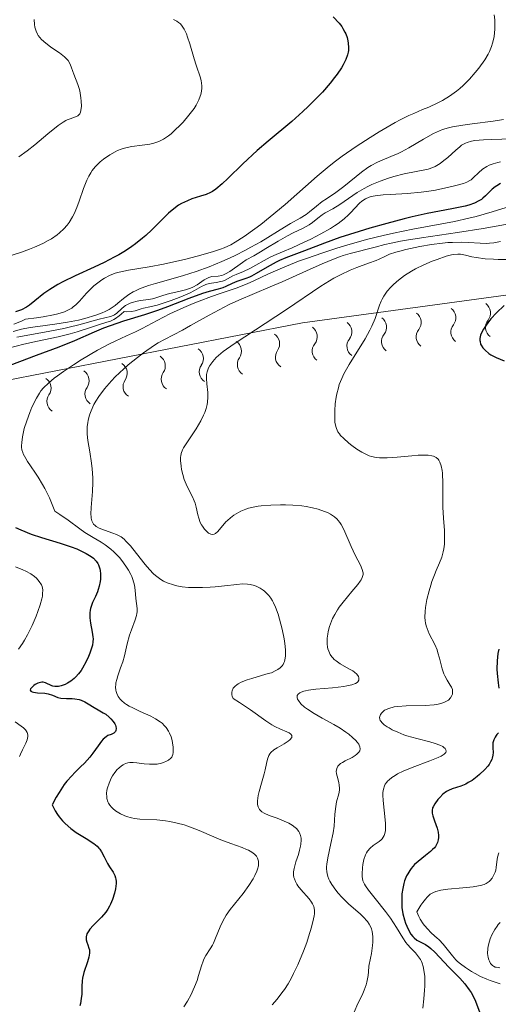
# Model space of a CAD drawing. Units: metres. Extents: x 680990 to 685523, y 4753559 to 4756648.
# Drawn here: x 682635 to 682689, y 4755127 to 4755237 of the extents above; entities that cross this region are included whole.
import ezdxf

# ---------------------------------------------------------------- set-up
doc = ezdxf.new("R2010")
doc.units = ezdxf.units.M
doc.header["$MEASUREMENT"] = 0
for name, color, linetype, lineweight in [('Carátula', 7, 'Continuous', 0), ('Elementos auxiliares', 7, 'Continuous', 0), ('Relieve y altimetría', 7, 'Continuous', 0)]:
    doc.layers.add(name, color=color, linetype=linetype, lineweight=lineweight)

msp = doc.modelspace()

# ---------------------------------------------------------------- linework, layer by layer
at = {"layer": 'Carátula', "color": 7, "linetype": 'Continuous', "lineweight": 0}
msp.add_3dface([(681069.82, 4753559.31), (685523.22, 4753678.69), (685443.64, 4756647.64), (680990.24, 4756528.26)], dxfattribs=at)
at = {"layer": 'Elementos auxiliares', "color": 250, "linetype": 'Continuous', "lineweight": 0}
msp.add_3dface([(681942.92, 4753976.49), (685343.97, 4754067.66), (685281.34, 4756381.07), (681881.45, 4756289.9)], dxfattribs=at)
at = {"layer": 'Relieve y altimetría', "color": 36, "linetype": 'Continuous', "lineweight": 0, "flags": 128}
for points, elevation in [([(682637.06, 4755237.3), (682637.09, 4755236.74), (682637.14, 4755236.44), (682637.29, 4755235.98), (682637.43, 4755235.66), (682637.53, 4755235.51), (682637.69, 4755235.28), (682637.89, 4755235.06), (682638.36, 4755234.64), (682638.89, 4755234.25), (682639.6, 4755233.77), (682639.91, 4755233.56), (682640.47, 4755233.13), (682640.73, 4755232.87), (682640.87, 4755232.71), (682641.08, 4755232.39), (682641.23, 4755232.02), (682641.41, 4755231.47), (682641.52, 4755231.17), (682641.96, 4755230.04), (682642.11, 4755229.57), (682642.18, 4755229.31), (682642.31, 4755228.54), (682642.35, 4755228.15), (682642.36, 4755227.59), (682642.31, 4755227.11), (682642.25, 4755226.91), (682642.18, 4755226.75), (682642.12, 4755226.66), (682641.98, 4755226.53), (682641.72, 4755226.39), (682641.09, 4755226.2), (682640.78, 4755226.07), (682640.61, 4755225.99), (682640.31, 4755225.82), (682639.77, 4755225.45), (682638.6, 4755224.52), (682637.13, 4755223.29), (682636.27, 4755222.6), (682635.35, 4755221.91)], 1815), ([(682688.62, 4755237.82), (682688.69, 4755237.26), (682688.71, 4755236.65), (682688.7, 4755236.23), (682688.61, 4755235.41), (682688.51, 4755234.9), (682688.45, 4755234.65), (682688.33, 4755234.29), (682688.09, 4755233.72), (682687.94, 4755233.43), (682687.56, 4755232.8), (682686.9, 4755231.85), (682686.51, 4755231.36), (682685.86, 4755230.61), (682685.15, 4755229.91), (682684.78, 4755229.58), (682684.4, 4755229.27), (682683.62, 4755228.72), (682682.83, 4755228.25), (682682.31, 4755227.97), (682681.31, 4755227.5), (682680.6, 4755227.21), (682679.61, 4755226.79), (682679.05, 4755226.54), (682678.08, 4755226.06), (682677.51, 4755225.76), (682675.72, 4755224.72), (682674.72, 4755224.1), (682673.16, 4755223.08), (682671.6, 4755221.99), (682670.85, 4755221.43), (682670.13, 4755220.87), (682668.79, 4755219.76), (682665.21, 4755216.6), (682663.53, 4755215.2), (682662.46, 4755214.36), (682661.8, 4755213.86), (682660.59, 4755213.01), (682659.58, 4755212.36), (682659.11, 4755212.09), (682658.37, 4755211.75), (682657.97, 4755211.59), (682657.06, 4755211.28), (682655.34, 4755210.8), (682654.07, 4755210.48), (682651.55, 4755209.93), (682649.96, 4755209.63), (682647.64, 4755209.24), (682646.6, 4755209.02), (682646.16, 4755208.89), (682645.53, 4755208.64), (682644.94, 4755208.33), (682644.64, 4755208.15), (682644.19, 4755207.83), (682643.75, 4755207.48), (682643.54, 4755207.28), (682642.94, 4755206.65), (682642.15, 4755205.77), (682641.73, 4755205.35), (682641.45, 4755205.12), (682641.29, 4755205), (682641.01, 4755204.83)], 1830), ([(682652.7, 4755237.3), (682653.07, 4755237.1), (682653.24, 4755236.98), (682653.46, 4755236.8), (682653.65, 4755236.57), (682653.74, 4755236.45), (682653.88, 4755236.23), (682654.13, 4755235.68), (682654.25, 4755235.34), (682654.51, 4755234.56), (682654.99, 4755232.9), (682655.21, 4755232.18), (682655.7, 4755230.78), (682655.79, 4755230.42), (682655.83, 4755230.23), (682655.86, 4755229.84), (682655.86, 4755229.63), (682655.83, 4755229.29), (682655.75, 4755228.92), (682655.69, 4755228.72), (682655.53, 4755228.3), (682655.42, 4755228.07), (682655.23, 4755227.72), (682655, 4755227.35), (682654.42, 4755226.59), (682653.76, 4755225.82), (682653.3, 4755225.34), (682653, 4755225.05), (682652.41, 4755224.52), (682652.11, 4755224.28), (682651.56, 4755223.9), (682651.05, 4755223.64), (682650.72, 4755223.52), (682650.49, 4755223.45), (682650.03, 4755223.35), (682649.17, 4755223.22), (682648.01, 4755223.07), (682647.49, 4755222.98), (682647.03, 4755222.87), (682646.82, 4755222.8), (682646.41, 4755222.64), (682646.14, 4755222.5), (682645.55, 4755222.15), (682644.85, 4755221.66), (682644.47, 4755221.36), (682644.1, 4755221.01)], 1820), ([(682689.68, 4755226.1), (682688.53, 4755225.92), (682686.15, 4755225.63), (682685.1, 4755225.49), (682683.96, 4755225.3), (682683.49, 4755225.19), (682682.82, 4755224.98), (682682.5, 4755224.85), (682681.84, 4755224.53), (682680.71, 4755223.9), (682679.07, 4755222.94), (682678.25, 4755222.5), (682677.85, 4755222.31), (682677.06, 4755221.98), (682676.06, 4755221.55), (682675.56, 4755221.33), (682674.84, 4755220.94), (682674.48, 4755220.72), (682673.77, 4755220.21), (682671.78, 4755218.6), (682670.89, 4755217.95), (682669.83, 4755217.24), (682669.36, 4755216.91), (682668.73, 4755216.41), (682667.94, 4755215.76), (682667.54, 4755215.47), (682666.89, 4755215.06), (682665.81, 4755214.46), (682665.14, 4755214.07), (682662.46, 4755212.43), (682661.34, 4755211.8), (682660.74, 4755211.48), (682659.61, 4755210.9), (682659.02, 4755210.62), (682658.1, 4755210.21), (682656.68, 4755209.62), (682655.24, 4755209.09), (682654.52, 4755208.85), (682653.8, 4755208.63), (682652.4, 4755208.23), (682650.66, 4755207.75), (682649.88, 4755207.52), (682649.18, 4755207.27), (682648.86, 4755207.14), (682648.42, 4755206.94), (682648.15, 4755206.8), (682647.68, 4755206.51), (682647.08, 4755206.08), (682646.43, 4755205.53), (682646.13, 4755205.28), (682645.91, 4755205.12)], 1835), ([(682690.61, 4755223.96), (682688.35, 4755223.86), (682687.41, 4755223.82), (682686.45, 4755223.75), (682686.08, 4755223.69), (682685.61, 4755223.55), (682685.4, 4755223.46), (682684.98, 4755223.22), (682684.77, 4755223.06), (682684.32, 4755222.69), (682683.42, 4755221.87), (682682.99, 4755221.5), (682682.59, 4755221.19), (682682.4, 4755221.06), (682682.02, 4755220.84), (682681.76, 4755220.73), (682681.21, 4755220.55), (682678.53, 4755220.02), (682677.38, 4755219.72), (682676.77, 4755219.53), (682675.83, 4755219.21), (682674.91, 4755218.83), (682674.47, 4755218.62), (682674.05, 4755218.39), (682673.26, 4755217.92), (682671.32, 4755216.58), (682670.55, 4755216.12), (682669.69, 4755215.66), (682669.33, 4755215.44), (682668.87, 4755215.08), (682668.26, 4755214.56), (682667.9, 4755214.31), (682667.23, 4755213.95), (682666.11, 4755213.42), (682665.47, 4755213.08), (682664.43, 4755212.49), (682663.05, 4755211.65), (682662.45, 4755211.28), (682661.69, 4755210.86), (682660.84, 4755210.39), (682660.42, 4755210.11), (682658.99, 4755209.1), (682658.52, 4755208.83), (682658.3, 4755208.73), (682658.09, 4755208.65), (682657.7, 4755208.58), (682656.99, 4755208.52), (682656.66, 4755208.43), (682656.49, 4755208.35), (682656.14, 4755208.14), (682655.35, 4755207.6), (682654.87, 4755207.34), (682654.6, 4755207.22), (682654.03, 4755207.03), (682653.42, 4755206.88), (682652.62, 4755206.7), (682652.25, 4755206.61), (682651.5, 4755206.4), (682650.69, 4755206.14), (682650.35, 4755206.04), (682649.88, 4755205.95), (682649.28, 4755205.88), (682648.96, 4755205.83), (682648.47, 4755205.73), (682648.22, 4755205.67), (682647.84, 4755205.54), (682647.47, 4755205.37), (682647.3, 4755205.27), (682647.14, 4755205.16), (682646.85, 4755204.91), (682646.33, 4755204.43), (682646.06, 4755204.24), (682645.93, 4755204.16), (682645.63, 4755204.05), (682644.35, 4755203.75), (682642.08, 4755203.11), (682640.99, 4755202.85), (682640.38, 4755202.72), (682638.24, 4755202.31), (682635.11, 4755201.75)], 1840), ([(682689.33, 4755221.37), (682689.04, 4755221.31), (682688.52, 4755221.16), (682688.07, 4755220.98), (682687.8, 4755220.84), (682687.32, 4755220.53), (682686.87, 4755220.13), (682686.32, 4755219.6), (682686.04, 4755219.37), (682685.9, 4755219.27), (682685.57, 4755219.1), (682685.19, 4755218.95), (682684.17, 4755218.67), (682682.73, 4755218.34), (682681.87, 4755218.17), (682680.44, 4755217.96), (682678.91, 4755217.83), (682676.97, 4755217.71), (682676.17, 4755217.66), (682675.27, 4755217.56), (682674.83, 4755217.47), (682674.6, 4755217.4), (682674.2, 4755217.23), (682673.79, 4755216.96), (682673.53, 4755216.74), (682672.99, 4755216.18), (682672.57, 4755215.7), (682672.31, 4755215.42), (682671.81, 4755214.97), (682671.15, 4755214.47), (682670.74, 4755214.2), (682670.27, 4755213.91), (682669.21, 4755213.31), (682668.07, 4755212.72), (682667.32, 4755212.36), (682665.98, 4755211.74), (682664.9, 4755211.28), (682663.94, 4755210.89), (682663.51, 4755210.69), (682661.24, 4755209.41), (682660.52, 4755209.08), (682659.69, 4755208.74), (682659.34, 4755208.59), (682658.46, 4755208.13), (682658.16, 4755208.01), (682658, 4755207.96), (682657.45, 4755207.86), (682656.67, 4755207.74), (682656.31, 4755207.65), (682656.15, 4755207.58), (682655.83, 4755207.41), (682655.05, 4755206.95), (682654.47, 4755206.66), (682653.31, 4755206.17), (682652.44, 4755205.85), (682651.87, 4755205.66), (682650.84, 4755205.34), (682650.03, 4755205.14), (682649.34, 4755205), (682649.05, 4755204.92), (682648.38, 4755204.7), (682647.96, 4755204.61), (682647.45, 4755204.59), (682647.16, 4755204.61), (682646.83, 4755204.3), (682646.61, 4755204.12), (682646.2, 4755203.84), (682646, 4755203.73), (682645.61, 4755203.55), (682645.22, 4755203.41), (682644.41, 4755203.17), (682643.4, 4755202.84), (682641.9, 4755202.34), (682641.09, 4755202.1), (682639.76, 4755201.79), (682637.46, 4755201.3), (682635.9, 4755200.95), (682633.33, 4755200.3)], 1845), ([(682644.1, 4755221.01), (682643.92, 4755220.81), (682643.57, 4755220.38), (682643.41, 4755220.14), (682643.18, 4755219.75), (682642.98, 4755219.32), (682642.61, 4755218.37), (682642.13, 4755216.98), (682641.86, 4755216.27), (682641.54, 4755215.55), (682641.36, 4755215.2), (682640.99, 4755214.59), (682640.77, 4755214.29), (682640.39, 4755213.85), (682639.92, 4755213.41), (682639.65, 4755213.19), (682639.01, 4755212.76), (682638.65, 4755212.55), (682638.04, 4755212.23), (682637.09, 4755211.8), (682636.55, 4755211.59), (682635.66, 4755211.26), (682634.12, 4755210.78)], 1820), ([(682692.02, 4755216.88), (682688.39, 4755215.76), (682686.62, 4755215.26), (682685.77, 4755215.05), (682684.16, 4755214.7), (682679.51, 4755213.84), (682677.33, 4755213.39), (682676.2, 4755213.13), (682674.47, 4755212.7), (682672.73, 4755212.22), (682671.86, 4755211.97), (682671, 4755211.71), (682669.3, 4755211.16), (682667.69, 4755210.6), (682666.69, 4755210.23), (682664.91, 4755209.52), (682663.35, 4755208.83), (682661.7, 4755208.04), (682660.93, 4755207.7), (682659.71, 4755207.24), (682657.91, 4755206.63), (682656.94, 4755206.29), (682655.57, 4755205.78), (682654.88, 4755205.5), (682653.83, 4755205.06), (682652.29, 4755204.35), (682650.86, 4755203.62), (682649.16, 4755202.72), (682648.42, 4755202.34), (682647.43, 4755201.88), (682646.16, 4755201.3), (682645.44, 4755200.94), (682644.17, 4755200.27), (682642.35, 4755199.21), (682641.49, 4755198.66), (682640.34, 4755197.9), (682639.69, 4755197.43), (682639.3, 4755197.14), (682638.66, 4755196.6), (682638.11, 4755196.07), (682637.83, 4755195.73), (682637.65, 4755195.48), (682637.33, 4755194.93), (682636.82, 4755193.89), (682636.57, 4755193.3), (682636.23, 4755192.39)], 1855), ([(682691.11, 4755214.57), (682688.86, 4755214.15), (682687.38, 4755213.9), (682684.52, 4755213.46), (682680.47, 4755212.87), (682678.79, 4755212.61), (682678.12, 4755212.49), (682677.09, 4755212.28), (682676.37, 4755212.11), (682675.3, 4755211.8), (682672.47, 4755211.11), (682671.69, 4755210.89), (682671.29, 4755210.75), (682670.62, 4755210.49), (682669.33, 4755209.95), (682667.58, 4755209.16), (682664.86, 4755207.95), (682663.52, 4755207.36), (682660.02, 4755205.88), (682658.92, 4755205.38), (682658.37, 4755205.11), (682656.69, 4755204.22), (682654.59, 4755203.04), (682653.7, 4755202.54), (682651.66, 4755201.49), (682650.96, 4755201.09), (682650.56, 4755200.84), (682649.34, 4755199.98), (682648.66, 4755199.47), (682647.62, 4755198.63), (682646.62, 4755197.75), (682646.15, 4755197.3), (682645.72, 4755196.85), (682644.95, 4755195.97), (682644.32, 4755195.11), (682643.97, 4755194.56), (682643.77, 4755194.2), (682643.44, 4755193.51), (682643.3, 4755193.13), (682643.23, 4755192.89), (682643.11, 4755192.41), (682643.07, 4755192.17), (682643.02, 4755191.7), (682643.01, 4755191.21), (682643.02, 4755190.88), (682643.09, 4755190.18), (682643.3, 4755188.9), (682643.5, 4755187.65), (682643.58, 4755186.99), (682643.65, 4755185.99), (682643.65, 4755185.48), (682643.61, 4755184.48), (682643.45, 4755182.66), (682643.43, 4755181.94), (682643.45, 4755181.64), (682643.47, 4755181.47), (682643.55, 4755181.17), (682643.6, 4755181.04), (682643.73, 4755180.82), (682643.9, 4755180.64), (682644.03, 4755180.54), (682644.34, 4755180.37), (682644.97, 4755180.12), (682645.88, 4755179.81), (682646.3, 4755179.65), (682646.66, 4755179.47), (682646.83, 4755179.37), (682647.15, 4755179.12), (682647.36, 4755178.91), (682647.85, 4755178.37), (682648.52, 4755177.53)], 1860), ([(682689.35, 4755212.44), (682688.58, 4755212.3), (682688.09, 4755212.25), (682687.76, 4755212.24), (682687.05, 4755212.26), (682685.75, 4755212.35), (682684.93, 4755212.38), (682683.97, 4755212.35), (682683.43, 4755212.32), (682682.85, 4755212.26), (682681.59, 4755212.1), (682680.31, 4755211.88), (682678.72, 4755211.55), (682678.05, 4755211.38), (682677.61, 4755211.26), (682676.91, 4755211.02), (682676.36, 4755210.78), (682675.73, 4755210.49), (682675.4, 4755210.34), (682674.55, 4755210.02), (682673.22, 4755209.53), (682672.5, 4755209.24), (682671.4, 4755208.73), (682670.66, 4755208.34), (682670.17, 4755208.06), (682669.2, 4755207.46), (682665.35, 4755204.82), (682659.48, 4755200.99), (682658.27, 4755200.13), (682657.74, 4755199.7), (682657.48, 4755199.46), (682657.08, 4755199.01), (682656.75, 4755198.55), (682656.61, 4755198.29), (682656.46, 4755197.87), (682656.39, 4755197.55), (682656.38, 4755197.38), (682656.37, 4755197.11), (682656.42, 4755196.5), (682656.52, 4755195.56), (682656.54, 4755195.03), (682656.5, 4755194.48), (682656.46, 4755194.2), (682656.35, 4755193.76), (682656.19, 4755193.3), (682656.06, 4755192.99), (682655.75, 4755192.37), (682655.21, 4755191.47), (682654.17, 4755189.92), (682653.82, 4755189.36), (682653.7, 4755189.12), (682653.54, 4755188.72), (682653.49, 4755188.47), (682653.47, 4755188.3), (682653.47, 4755187.94), (682653.53, 4755187.29), (682653.59, 4755186.93), (682653.72, 4755186.38), (682653.88, 4755185.82), (682653.98, 4755185.55), (682654.09, 4755185.28), (682654.33, 4755184.79), (682654.82, 4755183.85), (682655.02, 4755183.4), (682655.11, 4755183.17), (682655.24, 4755182.72), (682655.43, 4755181.86), (682655.52, 4755181.48), (682655.68, 4755181.01), (682655.82, 4755180.74), (682655.92, 4755180.57), (682656.16, 4755180.24), (682656.45, 4755179.94), (682656.61, 4755179.81), (682656.86, 4755179.67), (682657.04, 4755179.64), (682657.26, 4755179.68), (682657.4, 4755179.75), (682657.67, 4755179.98), (682658.55, 4755181.05), (682658.72, 4755181.22), (682659.07, 4755181.53), (682659.44, 4755181.8), (682659.69, 4755181.96), (682660.23, 4755182.25), (682660.79, 4755182.49), (682661.1, 4755182.59), (682661.61, 4755182.72), (682662.19, 4755182.82), (682662.51, 4755182.87), (682663.61, 4755182.95), (682664.69, 4755182.97), (682665.24, 4755182.97)], 1865), ([(682690, 4755210.42), (682689.08, 4755210.44), (682688.54, 4755210.46), (682687.63, 4755210.52), (682686.62, 4755210.65), (682686.13, 4755210.75), (682685.41, 4755210.92), (682684.84, 4755211.02), (682684.57, 4755211.03), (682684.12, 4755210.99), (682683.86, 4755210.94), (682683.26, 4755210.79), (682682.25, 4755210.45), (682681.67, 4755210.23), (682680.75, 4755209.84), (682679.82, 4755209.38), (682679.36, 4755209.12), (682678.59, 4755208.64), (682678.22, 4755208.38), (682677.71, 4755207.97), (682677.25, 4755207.55), (682677.03, 4755207.33), (682676.64, 4755206.89), (682676.47, 4755206.67), (682676.25, 4755206.34), (682676.06, 4755206), (682675.95, 4755205.77), (682675.77, 4755205.31), (682675.27, 4755203.82), (682674.92, 4755202.97), (682674.69, 4755202.52), (682674.16, 4755201.56), (682672.38, 4755198.69), (682671.78, 4755197.62), (682671.55, 4755197.13), (682671.27, 4755196.43), (682671.16, 4755196.08), (682670.98, 4755195.38), (682670.91, 4755195.01), (682670.8, 4755194.26), (682670.75, 4755193.52), (682670.75, 4755192.62), (682670.78, 4755192.22), (682670.87, 4755191.73), (682670.94, 4755191.52), (682671.12, 4755191.14), (682671.29, 4755190.9), (682671.42, 4755190.74), (682671.73, 4755190.42), (682672.34, 4755189.88), (682672.69, 4755189.6), (682673.25, 4755189.2), (682673.81, 4755188.85), (682674.09, 4755188.7), (682674.61, 4755188.47)], 1870), ([(682645.91, 4755205.12), (682645.47, 4755204.85), (682645.01, 4755204.61), (682644.68, 4755204.48), (682643.99, 4755204.22), (682642.76, 4755203.84), (682642.04, 4755203.66), (682640.8, 4755203.41), (682639.39, 4755203.2), (682637.48, 4755202.95), (682636.64, 4755202.82), (682635.65, 4755202.62), (682634.71, 4755202.38)], 1835), ([(682641.01, 4755204.83), (682640.46, 4755204.59), (682639.71, 4755204.36), (682639.24, 4755204.24), (682638.06, 4755204.02), (682637.34, 4755203.91), (682636.08, 4755203.74), (682635.66, 4755203.54), (682634.8, 4755203.21)], 1830), ([(682636.23, 4755192.39), (682635.96, 4755191.5), (682635.83, 4755190.95), (682635.76, 4755190.6), (682635.67, 4755189.96), (682635.65, 4755189.59), (682635.66, 4755189.41), (682635.7, 4755189.13), (682635.79, 4755188.84), (682635.85, 4755188.68), (682636.13, 4755188.14), (682636.34, 4755187.82), (682636.67, 4755187.33), (682637.22, 4755186.53), (682637.52, 4755186.06), (682638.01, 4755185.25), (682638.26, 4755184.79), (682638.77, 4755183.77), (682639.02, 4755183.19), (682639.4, 4755182.25), (682639.96, 4755181.89), (682640.88, 4755181.27), (682642.19, 4755180.28), (682642.76, 4755179.88), (682643.69, 4755179.32), (682644.57, 4755178.8), (682645.02, 4755178.51), (682645.68, 4755178), (682646.01, 4755177.71), (682646.63, 4755177.06), (682646.89, 4755176.75), (682647.36, 4755176.12), (682647.66, 4755175.64), (682647.91, 4755175.17), (682648.01, 4755174.94), (682648.14, 4755174.61), (682648.31, 4755173.99), (682648.39, 4755173.42), (682648.46, 4755172.47), (682648.61, 4755171.37), (682648.61, 4755171), (682648.58, 4755170.8), (682648.53, 4755170.58), (682648.38, 4755170.1), (682647.97, 4755168.99), (682647.77, 4755168.38), (682647.51, 4755167.4), (682647.18, 4755166.05), (682646.99, 4755165.38), (682646.76, 4755164.71), (682646.45, 4755163.84), (682646.33, 4755163.43), (682646.24, 4755163.03), (682646.21, 4755162.84), (682646.19, 4755162.55), (682646.22, 4755162.23), (682646.25, 4755162.08), (682646.32, 4755161.85), (682646.48, 4755161.52), (682646.72, 4755161.21), (682646.86, 4755161.06), (682647.2, 4755160.77), (682647.4, 4755160.63), (682647.73, 4755160.43), (682648.11, 4755160.23), (682648.95, 4755159.85), (682650.13, 4755159.31), (682650.68, 4755159.01), (682651.18, 4755158.68), (682651.4, 4755158.51), (682651.69, 4755158.23), (682651.86, 4755158.03), (682652.13, 4755157.62), (682652.24, 4755157.41), (682652.41, 4755156.99), (682652.53, 4755156.57), (682652.58, 4755156.31), (682652.64, 4755155.83), (682652.66, 4755155.42), (682652.65, 4755155.25), (682652.61, 4755155.02), (682652.54, 4755154.82), (682652.49, 4755154.73), (682652.4, 4755154.61), (682652.14, 4755154.39), (682651.83, 4755154.22), (682651.65, 4755154.15), (682651.35, 4755154.05), (682650.84, 4755153.95), (682650.29, 4755153.92), (682649.99, 4755153.92), (682649.39, 4755153.99), (682648.57, 4755154.1), (682648.17, 4755154.13), (682647.78, 4755154.11), (682647.58, 4755154.08), (682647.3, 4755154), (682647.04, 4755153.87), (682646.87, 4755153.76), (682646.54, 4755153.5), (682646.39, 4755153.34)], 1855), ([(682674.61, 4755188.47), (682674.87, 4755188.38), (682675.4, 4755188.27), (682675.78, 4755188.23), (682676.62, 4755188.23), (682677.77, 4755188.31), (682679.38, 4755188.46), (682680.1, 4755188.52), (682680.89, 4755188.54), (682681.22, 4755188.53), (682681.63, 4755188.46), (682681.81, 4755188.41), (682682.11, 4755188.26), (682682.33, 4755188.07), (682682.42, 4755187.96), (682682.54, 4755187.75), (682682.69, 4755187.35), (682682.79, 4755186.82), (682682.82, 4755186.51), (682682.86, 4755185.36), (682682.86, 4755183.58), (682682.88, 4755182.7), (682682.94, 4755181.49), (682683.04, 4755180.08), (682683.06, 4755179.45), (682683.04, 4755178.58), (682682.97, 4755178.05), (682682.91, 4755177.72), (682682.75, 4755177.1), (682682.51, 4755176.47), (682682.12, 4755175.61), (682681.92, 4755175.13), (682681.64, 4755174.39), (682681.51, 4755173.99), (682681.32, 4755173.35), (682681.08, 4755172.36), (682680.92, 4755171.48), (682680.88, 4755171.04), (682680.87, 4755170.39), (682680.9, 4755169.97), (682680.93, 4755169.75), (682681, 4755169.44), (682681.1, 4755169.13), (682681.35, 4755168.53), (682681.96, 4755167.33), (682682.22, 4755166.72), (682682.32, 4755166.41), (682682.49, 4755165.79), (682682.78, 4755164.6), (682682.97, 4755164.06), (682683.09, 4755163.81), (682683.36, 4755163.36), (682683.71, 4755162.8), (682683.85, 4755162.54), (682683.94, 4755162.28), (682683.96, 4755162.14), (682683.97, 4755161.91), (682683.95, 4755161.79), (682683.89, 4755161.61), (682683.73, 4755161.36), (682683.5, 4755161.12), (682683.34, 4755161.02), (682682.97, 4755160.83), (682682.74, 4755160.75), (682682.36, 4755160.65), (682681.91, 4755160.58), (682680.9, 4755160.5), (682678.75, 4755160.45), (682677.81, 4755160.4), (682677.42, 4755160.34), (682677.18, 4755160.29), (682676.79, 4755160.18), (682676.62, 4755160.11), (682676.35, 4755159.97), (682676.14, 4755159.81), (682676.03, 4755159.7), (682675.88, 4755159.48), (682675.8, 4755159.26), (682675.78, 4755159.15), (682675.8, 4755158.99), (682675.86, 4755158.83), (682676.13, 4755158.49), (682676.28, 4755158.36), (682676.64, 4755158.11), (682676.85, 4755157.99), (682677.2, 4755157.79), (682677.81, 4755157.51), (682678.49, 4755157.24), (682678.85, 4755157.12), (682679.97, 4755156.8), (682681.41, 4755156.44), (682682.02, 4755156.26), (682682.52, 4755156.08), (682682.86, 4755155.91), (682682.99, 4755155.82), (682683.13, 4755155.69), (682683.22, 4755155.55), (682683.24, 4755155.38), (682683.19, 4755155.25), (682683.02, 4755155.07), (682682.67, 4755154.84)], 1870), ([(682665.24, 4755182.97), (682666.06, 4755182.93), (682667.08, 4755182.84), (682667.57, 4755182.77), (682668.26, 4755182.64), (682668.9, 4755182.48), (682669.2, 4755182.39), (682669.71, 4755182.2), (682669.95, 4755182.1), (682670.28, 4755181.92), (682670.74, 4755181.61), (682671.02, 4755181.36), (682671.14, 4755181.22), (682671.32, 4755181), (682671.48, 4755180.75), (682671.77, 4755180.2), (682672.58, 4755178.31), (682673.06, 4755177.35), (682673.64, 4755176.21), (682673.84, 4755175.73), (682673.91, 4755175.46), (682673.93, 4755175.34), (682673.93, 4755175.16), (682673.91, 4755175.05), (682673.84, 4755174.82), (682673.73, 4755174.59), (682673.62, 4755174.42), (682673.34, 4755174.05), (682672.69, 4755173.27), (682671.7, 4755172.08), (682671.26, 4755171.5), (682671.07, 4755171.22), (682670.75, 4755170.71), (682670.51, 4755170.24), (682670.38, 4755169.94), (682670.18, 4755169.35), (682670.03, 4755168.78), (682669.98, 4755168.49), (682669.92, 4755168.06), (682669.91, 4755167.63), (682669.91, 4755167.42), (682669.96, 4755167.05), (682669.99, 4755166.86), (682670.08, 4755166.59), (682670.26, 4755166.2), (682670.43, 4755165.95), (682670.54, 4755165.83), (682670.71, 4755165.65), (682670.91, 4755165.49), (682671.37, 4755165.17), (682672.35, 4755164.62), (682672.78, 4755164.37), (682672.96, 4755164.24), (682673.24, 4755164), (682673.41, 4755163.77), (682673.47, 4755163.62), (682673.46, 4755163.34), (682673.35, 4755163.17), (682673.26, 4755163.09), (682673.07, 4755162.97), (682672.68, 4755162.82), (682672.12, 4755162.69), (682671.78, 4755162.63), (682670.49, 4755162.5), (682668.62, 4755162.33), (682667.82, 4755162.22), (682667.49, 4755162.15), (682667.29, 4755162.1), (682666.98, 4755161.98), (682666.85, 4755161.92), (682666.66, 4755161.77), (682666.56, 4755161.61), (682666.54, 4755161.4), (682666.59, 4755161.22), (682666.68, 4755161.06), (682666.97, 4755160.71), (682667.38, 4755160.33), (682667.7, 4755160.08), (682668.44, 4755159.6), (682669.34, 4755159.09), (682670.65, 4755158.37), (682671.36, 4755157.95), (682672, 4755157.52), (682672.32, 4755157.29), (682672.76, 4755156.93), (682673.13, 4755156.57), (682673.28, 4755156.39), (682673.45, 4755156.16), (682673.51, 4755156.05), (682673.58, 4755155.88), (682673.61, 4755155.64), (682673.55, 4755155.43), (682673.47, 4755155.29), (682673.4, 4755155.2), (682673.22, 4755155.04), (682673.06, 4755154.92), (682672.71, 4755154.7), (682671.94, 4755154.31), (682671.61, 4755154.13), (682671.41, 4755154), (682671.3, 4755153.91)], 1865), ([(682648.52, 4755177.53), (682649.52, 4755176.28), (682650.01, 4755175.72), (682650.46, 4755175.25), (682650.67, 4755175.05), (682651.1, 4755174.72), (682651.38, 4755174.53), (682651.58, 4755174.43), (682651.98, 4755174.24), (682652.67, 4755174), (682653.05, 4755173.91), (682653.67, 4755173.8), (682654.36, 4755173.73), (682654.73, 4755173.72), (682655.93, 4755173.71), (682656.78, 4755173.75), (682657.34, 4755173.79), (682658.4, 4755173.9), (682659.79, 4755174.07), (682660.4, 4755174.11), (682660.99, 4755174.1), (682661.28, 4755174.06), (682661.78, 4755173.93), (682662.03, 4755173.83), (682662.39, 4755173.65), (682662.74, 4755173.42), (682662.9, 4755173.29), (682663.22, 4755172.98), (682663.37, 4755172.81), (682663.58, 4755172.53), (682663.77, 4755172.21), (682663.89, 4755171.99), (682664.12, 4755171.51), (682664.4, 4755170.73), (682664.57, 4755170.18), (682664.85, 4755169.06), (682665.07, 4755167.97), (682665.15, 4755167.45), (682665.23, 4755166.72), (682665.23, 4755166.07), (682665.2, 4755165.79), (682665.12, 4755165.45), (682665.06, 4755165.3), (682664.96, 4755165.09), (682664.87, 4755164.96), (682664.65, 4755164.73), (682664.38, 4755164.53), (682664.17, 4755164.41), (682663.65, 4755164.18), (682663.31, 4755164.07), (682662.55, 4755163.85), (682661.47, 4755163.54), (682660.95, 4755163.38), (682660.26, 4755163.11), (682659.93, 4755162.93), (682659.78, 4755162.83), (682659.6, 4755162.68), (682659.38, 4755162.43), (682659.25, 4755162.16), (682659.22, 4755162.01), (682659.21, 4755161.81), (682659.22, 4755161.71), (682659.26, 4755161.55), (682659.36, 4755161.3), (682660.09, 4755160.84), (682661.3, 4755160.02), (682663.02, 4755158.78), (682663.71, 4755158.34), (682664.04, 4755158.16), (682664.67, 4755157.86), (682665.38, 4755157.56), (682665.65, 4755157.43), (682665.84, 4755157.3), (682665.96, 4755157.13), (682665.93, 4755156.91), (682665.74, 4755156.68), (682665.55, 4755156.52), (682665.08, 4755156.22), (682664.29, 4755155.78), (682663.92, 4755155.54), (682663.61, 4755155.26), (682663.48, 4755155.1), (682663.37, 4755154.92), (682663.21, 4755154.51), (682663.09, 4755154.03), (682662.94, 4755153.29), (682662.85, 4755152.86), (682662.56, 4755151.82), (682662.3, 4755150.87), (682662.19, 4755150.43), (682662.1, 4755149.84), (682662.1, 4755149.59), (682662.11, 4755149.44), (682662.17, 4755149.18), (682662.21, 4755149.07), (682662.33, 4755148.87), (682662.48, 4755148.71), (682662.59, 4755148.61), (682662.86, 4755148.45), (682663.41, 4755148.21), (682664.31, 4755147.88)], 1860), ([(682634.98, 4755176.04), (682635.81, 4755175.71), (682636.15, 4755175.55), (682636.71, 4755175.24), (682637.12, 4755174.95), (682637.33, 4755174.76), (682637.64, 4755174.39), (682637.88, 4755174.02), (682637.96, 4755173.82), (682638.03, 4755173.47), (682638.02, 4755173.02), (682637.99, 4755172.75), (682637.93, 4755172.45), (682637.74, 4755171.77), (682637.49, 4755171.02), (682637.29, 4755170.5), (682636.85, 4755169.48), (682636.34, 4755168.43), (682635.99, 4755167.82), (682635.76, 4755167.45), (682635.32, 4755166.8)], 1845), ([(682634.93, 4755158.67), (682635.62, 4755158.21), (682635.88, 4755157.99), (682636.09, 4755157.78), (682636.17, 4755157.68), (682636.28, 4755157.47), (682636.32, 4755157.36), (682636.35, 4755157.2), (682636.35, 4755157.02), (682636.28, 4755156.66), (682636.13, 4755156.29), (682635.75, 4755155.55), (682635.53, 4755155.07), (682635.44, 4755154.8)], 1845), ([(682682.67, 4755154.84), (682682.33, 4755154.68), (682681.4, 4755154.3), (682679.44, 4755153.57), (682678.41, 4755153.14), (682677.79, 4755152.84), (682677.51, 4755152.68), (682677.14, 4755152.45), (682676.84, 4755152.2), (682676.67, 4755152.04), (682676.58, 4755151.92), (682676.42, 4755151.69), (682676.33, 4755151.51), (682676.21, 4755151.14), (682676.16, 4755150.75), (682676.15, 4755150.47), (682676.18, 4755149.88), (682676.3, 4755148.79), (682676.45, 4755147.35), (682676.46, 4755146.74), (682676.44, 4755146.49), (682676.35, 4755146.07), (682676.31, 4755145.96), (682676.2, 4755145.75), (682676.07, 4755145.58), (682675.96, 4755145.47), (682675.72, 4755145.28), (682675.07, 4755144.82), (682674.74, 4755144.55), (682674.44, 4755144.2), (682674.31, 4755144), (682674.2, 4755143.77), (682674.02, 4755143.26), (682673.9, 4755142.72), (682673.85, 4755142.35), (682673.82, 4755141.68), (682673.83, 4755141.31), (682673.86, 4755141.14), (682673.92, 4755140.89), (682674.09, 4755140.51), (682674.21, 4755140.3), (682674.55, 4755139.82), (682675.29, 4755138.89), (682676.45, 4755137.43), (682677, 4755136.7), (682677.66, 4755135.67), (682678.37, 4755134.48), (682678.72, 4755133.98), (682678.91, 4755133.75), (682679.3, 4755133.33), (682679.81, 4755132.8), (682680.04, 4755132.52), (682680.35, 4755132.08), (682680.47, 4755131.83), (682680.55, 4755131.66), (682680.67, 4755131.29), (682680.79, 4755130.65), (682680.84, 4755130.18), (682680.86, 4755129.84), (682680.85, 4755129.09), (682680.83, 4755128.63), (682680.75, 4755127.65), (682680.64, 4755126.64)], 1870), ([(682671.3, 4755153.91), (682671.12, 4755153.73), (682671.06, 4755153.64), (682670.98, 4755153.46), (682670.94, 4755153.27), (682670.93, 4755153.14), (682670.97, 4755152.86), (682671.1, 4755152.35), (682671.23, 4755151.86), (682671.27, 4755151.61), (682671.3, 4755151.22), (682671.28, 4755151.02), (682671.2, 4755150.61), (682670.96, 4755149.72), (682670.86, 4755149.21), (682670.77, 4755148.34), (682670.68, 4755146.99), (682670.58, 4755146.24), (682670.33, 4755145.04), (682669.97, 4755143.46), (682669.86, 4755142.76), (682669.84, 4755142.45), (682669.84, 4755142.25), (682669.88, 4755141.88), (682669.91, 4755141.7), (682669.99, 4755141.37), (682670.11, 4755141.06), (682670.21, 4755140.85), (682670.44, 4755140.45), (682670.88, 4755139.83), (682671.13, 4755139.51), (682671.56, 4755139.04), (682672.3, 4755138.32), (682672.85, 4755137.83), (682673.59, 4755137.18), (682673.94, 4755136.84), (682674.41, 4755136.31), (682674.61, 4755136.03), (682674.8, 4755135.68), (682674.87, 4755135.5), (682674.96, 4755135.19), (682675.04, 4755134.66), (682675.03, 4755134.02), (682675, 4755133.64), (682674.87, 4755132.74), (682674.77, 4755132.22), (682674.57, 4755131.33), (682674.54, 4755130.68), (682674.5, 4755130.28), (682674.36, 4755129.55), (682674.26, 4755129.23), (682674.05, 4755128.63), (682673.82, 4755128.09), (682673.34, 4755127.15), (682672.92, 4755126.17)], 1865), ([(682646.39, 4755153.34), (682646.11, 4755153), (682645.86, 4755152.62), (682645.71, 4755152.36), (682645.46, 4755151.82), (682645.29, 4755151.28), (682645.23, 4755151.02), (682645.19, 4755150.64), (682645.2, 4755150.27), (682645.23, 4755150.09), (682645.33, 4755149.74), (682645.41, 4755149.58), (682645.55, 4755149.34), (682645.73, 4755149.12), (682645.87, 4755148.98), (682646.19, 4755148.71), (682646.36, 4755148.59), (682646.74, 4755148.38), (682647.15, 4755148.19), (682647.43, 4755148.08), (682647.99, 4755147.92), (682648.3, 4755147.86), (682648.91, 4755147.78), (682650.83, 4755147.7), (682651.79, 4755147.6), (682652.29, 4755147.51), (682653.08, 4755147.35), (682653.89, 4755147.13), (682654.3, 4755146.99), (682655.55, 4755146.52), (682657.19, 4755145.81), (682657.99, 4755145.48), (682659.1, 4755145.06), (682660.37, 4755144.61), (682660.88, 4755144.4), (682661.1, 4755144.3), (682661.47, 4755144.09), (682661.75, 4755143.88), (682661.89, 4755143.74), (682661.98, 4755143.64), (682662.1, 4755143.43), (682662.19, 4755143.2), (682662.22, 4755143.08), (682662.23, 4755142.89), (682662.2, 4755142.56), (682662.1, 4755142.18), (682662.02, 4755141.96), (682661.79, 4755141.48), (682661.6, 4755141.12), (682661.13, 4755140.36), (682660.48, 4755139.46), (682659.04, 4755137.65), (682658.6, 4755137.03), (682658.4, 4755136.7), (682658.22, 4755136.37), (682657.91, 4755135.71), (682657.4, 4755134.45), (682657.16, 4755133.91), (682657.04, 4755133.67), (682656.79, 4755133.26), (682656.32, 4755132.51), (682656.1, 4755132.1), (682656.01, 4755131.87), (682655.83, 4755131.38), (682655.5, 4755130.28), (682655.32, 4755129.72), (682655.05, 4755129.01), (682654.9, 4755128.66), (682654.66, 4755128.15), (682654.25, 4755127.41), (682653.84, 4755126.77)], 1855), ([(682664.31, 4755147.88), (682664.84, 4755147.68), (682665.34, 4755147.46), (682665.6, 4755147.33), (682665.97, 4755147.11), (682666.31, 4755146.86), (682666.46, 4755146.72), (682666.72, 4755146.41), (682666.82, 4755146.24), (682666.93, 4755145.96), (682666.99, 4755145.66), (682667, 4755145.44), (682666.97, 4755144.99), (682666.93, 4755144.76), (682666.82, 4755144.3), (682666.69, 4755143.84), (682666.41, 4755143), (682666.21, 4755142.26), (682666.15, 4755141.88), (682666.14, 4755141.65), (682666.15, 4755141.51), (682666.19, 4755141.24), (682666.23, 4755141.09), (682666.34, 4755140.81), (682666.5, 4755140.52), (682666.63, 4755140.32), (682666.96, 4755139.9), (682667.88, 4755138.85), (682668.15, 4755138.49), (682668.26, 4755138.31), (682668.41, 4755138), (682668.46, 4755137.83), (682668.5, 4755137.54), (682668.48, 4755137.18), (682668.46, 4755136.97), (682668.39, 4755136.61), (682668.15, 4755135.68), (682667.82, 4755134.6), (682667.61, 4755133.99), (682667.25, 4755133.01), (682666.62, 4755131.48), (682666.15, 4755130.49), (682665.9, 4755130.01), (682665.52, 4755129.34), (682665.12, 4755128.72), (682664.84, 4755128.34), (682664.29, 4755127.64), (682663.73, 4755127)], 1860), ([(682689.14, 4755144.02), (682689, 4755143.52), (682688.92, 4755143.01), (682688.86, 4755142.37), (682688.8, 4755142.06), (682688.74, 4755141.85), (682688.56, 4755141.46), (682688.39, 4755141.18), (682688.18, 4755140.93), (682688.07, 4755140.82), (682687.85, 4755140.65), (682687.72, 4755140.58), (682687.51, 4755140.48), (682687.11, 4755140.36), (682686.87, 4755140.31), (682686.28, 4755140.22), (682685.13, 4755140.11), (682683.42, 4755139.94), (682682.65, 4755139.82), (682682.08, 4755139.68), (682681.82, 4755139.58), (682681.46, 4755139.37), (682681.1, 4755139.05), (682680.91, 4755138.84), (682680.62, 4755138.46), (682680.42, 4755138.16), (682679.96, 4755137.41), (682680.18, 4755136.9), (682680.33, 4755136.6), (682680.66, 4755136.08), (682680.83, 4755135.86), (682681.18, 4755135.46), (682681.53, 4755135.11), (682681.99, 4755134.69), (682682.21, 4755134.49), (682682.45, 4755134.26), (682682.89, 4755133.79), (682683.95, 4755132.48), (682684.33, 4755132.05), (682684.53, 4755131.86), (682684.84, 4755131.59), (682685.42, 4755131.17), (682686.09, 4755130.74), (682686.48, 4755130.51), (682687.11, 4755130.18), (682687.8, 4755129.87), (682688.16, 4755129.72), (682689.29, 4755129.35)], 1880), ([(682689.31, 4755136.22), (682689.09, 4755135.99), (682688.95, 4755135.81), (682688.69, 4755135.44), (682688.36, 4755134.82), (682688.19, 4755134.4), (682688.09, 4755134.12), (682687.95, 4755133.57), (682687.91, 4755133.29), (682687.89, 4755132.76), (682687.95, 4755132.3), (682688.02, 4755132.04), (682688.09, 4755131.89), (682688.23, 4755131.62), (682688.43, 4755131.4), (682688.54, 4755131.32), (682688.72, 4755131.23), (682688.83, 4755131.2), (682689.06, 4755131.16), (682689.24, 4755131.15)], 1885)]:
    msp.add_lwpolyline(points, dxfattribs=dict(at, elevation=elevation))
at = {"layer": 'Relieve y altimetría', "color": 36, "linetype": 'Continuous', "lineweight": 30, "flags": 128}
for points, elevation in [([(682670.58, 4755237.6), (682671.24, 4755236.89), (682671.54, 4755236.51), (682671.68, 4755236.29), (682671.9, 4755235.89), (682672, 4755235.68), (682672.14, 4755235.28), (682672.24, 4755234.9), (682672.27, 4755234.66), (682672.3, 4755234.16), (682672.28, 4755233.82)], 1825), ([(682672.28, 4755233.82), (682672.25, 4755233.63), (682672.19, 4755233.34), (682672.01, 4755232.84), (682671.7, 4755232.24), (682671.5, 4755231.89), (682671.02, 4755231.19), (682670.73, 4755230.8), (682670.24, 4755230.18), (682669.37, 4755229.18), (682668.35, 4755228.11), (682667.79, 4755227.56), (682667.19, 4755227.01), (682665.93, 4755225.89), (682663.31, 4755223.68), (682662.08, 4755222.62), (682660.46, 4755221.15), (682658.77, 4755219.52), (682658.13, 4755218.92), (682657.42, 4755218.3), (682657.05, 4755218.05), (682656.82, 4755217.92), (682656.35, 4755217.73), (682655.71, 4755217.52), (682654.74, 4755217.21), (682654.24, 4755217.01), (682653.59, 4755216.7), (682653.26, 4755216.5), (682652.73, 4755216.12), (682652.14, 4755215.61), (682651.82, 4755215.31), (682650.24, 4755213.74), (682649.58, 4755213.13), (682649.22, 4755212.82), (682648.44, 4755212.19), (682648.01, 4755211.88), (682647.31, 4755211.42), (682646.56, 4755210.97), (682646.03, 4755210.68), (682644.93, 4755210.11), (682643.81, 4755209.58), (682641.66, 4755208.59), (682640.28, 4755207.93), (682639.72, 4755207.63), (682638.81, 4755207.09), (682638.14, 4755206.61), (682637.16, 4755205.79), (682636.56, 4755205.32), (682636.22, 4755205.1), (682635.65, 4755204.81), (682634.96, 4755204.56)], 1825), ([(682689.35, 4755218.93), (682688.92, 4755218.68), (682688.73, 4755218.56), (682688.4, 4755218.3), (682688.12, 4755218.05), (682687.66, 4755217.58), (682687.35, 4755217.3), (682687.19, 4755217.17), (682686.92, 4755216.99), (682686.42, 4755216.74), (682685.77, 4755216.52), (682685.38, 4755216.41), (682683.87, 4755216.1), (682681.12, 4755215.58), (682679.43, 4755215.2), (682678.52, 4755214.98), (682676.61, 4755214.48), (682674.7, 4755213.93), (682673.48, 4755213.56), (682671.34, 4755212.88), (682669.6, 4755212.27), (682667.38, 4755211.4), (682665.27, 4755210.62), (682664.56, 4755210.32), (682664.2, 4755210.15), (682663.17, 4755209.59), (682661.95, 4755208.85), (682661.43, 4755208.57), (682661.2, 4755208.46)], 1850), ([(682661.2, 4755208.46), (682660.79, 4755208.3), (682660.11, 4755208.09), (682659.78, 4755207.98), (682659.26, 4755207.75), (682658.56, 4755207.42), (682658.21, 4755207.28), (682657.68, 4755207.12), (682656.68, 4755206.86), (682655.93, 4755206.62), (682654.4, 4755206.06), (682652.02, 4755205.15), (682650.88, 4755204.74), (682649.44, 4755204.25), (682647.09, 4755203.53), (682645.58, 4755203.02), (682644.84, 4755202.74), (682643.79, 4755202.31), (682641.59, 4755201.33), (682639.82, 4755200.61), (682637.31, 4755199.67), (682633.54, 4755198.28)], 1850), ([(682689.73, 4755205.28), (682688.89, 4755204.48), (682688.24, 4755203.78), (682687.9, 4755203.36), (682687.72, 4755203.1), (682687.42, 4755202.62), (682687.29, 4755202.39), (682687.11, 4755201.97), (682687.03, 4755201.6), (682687.02, 4755201.38), (682687.04, 4755201.24), (682687.11, 4755200.97), (682687.18, 4755200.83), (682687.36, 4755200.54), (682687.6, 4755200.27), (682688.01, 4755199.93), (682688.24, 4755199.78), (682688.84, 4755199.48), (682689.73, 4755199.09)], 1875), ([(682634.97, 4755180.44), (682635.56, 4755180.17), (682636.74, 4755179.69), (682637.9, 4755179.3), (682639.99, 4755178.68), (682641.2, 4755178.28), (682641.85, 4755178.03), (682642.23, 4755177.87), (682642.9, 4755177.54), (682643.47, 4755177.19), (682643.71, 4755176.99), (682644.03, 4755176.65), (682644.2, 4755176.4), (682644.27, 4755176.26), (682644.36, 4755176.03), (682644.43, 4755175.79), (682644.46, 4755175.61), (682644.5, 4755175.24), (682644.5, 4755174.66), (682644.47, 4755174.4), (682644.37, 4755173.87), (682644.26, 4755173.49), (682644.16, 4755173.22), (682643.93, 4755172.7), (682643.62, 4755172.04), (682643.48, 4755171.7), (682643.38, 4755171.35), (682643.34, 4755171.17), (682643.31, 4755170.89), (682643.31, 4755170.32), (682643.37, 4755169.74), (682643.56, 4755168.72), (682643.65, 4755168.2), (682643.67, 4755167.96), (682643.66, 4755167.62), (682643.59, 4755167.25), (682643.54, 4755167.03), (682643.31, 4755166.37), (682643.16, 4755166), (682642.9, 4755165.45)], 1850), ([(682689.13, 4755166.83), (682689.05, 4755166.32), (682688.96, 4755165.49), (682688.94, 4755164.58), (682688.95, 4755164.08), (682689.06, 4755163.03), (682689.15, 4755162.46)], 1875), ([(682642.9, 4755165.45), (682642.47, 4755164.67), (682642.32, 4755164.44), (682642.02, 4755164.05), (682641.73, 4755163.73), (682641.54, 4755163.54), (682641.17, 4755163.24), (682640.79, 4755163), (682640.55, 4755162.87), (682640.09, 4755162.7), (682639.78, 4755162.64), (682639.63, 4755162.63), (682639.4, 4755162.64), (682639.17, 4755162.68), (682639.06, 4755162.72), (682638.34, 4755163.05), (682638.07, 4755163.11), (682637.93, 4755163.11), (682637.78, 4755163.09), (682637.48, 4755163), (682637.2, 4755162.85), (682637.02, 4755162.74), (682636.76, 4755162.5), (682636.65, 4755162.36), (682636.62, 4755162.21), (682636.69, 4755162.1), (682636.86, 4755162.02), (682636.98, 4755162), (682637.46, 4755161.94), (682638.25, 4755161.87), (682638.63, 4755161.81), (682639.11, 4755161.66), (682639.72, 4755161.42), (682640.07, 4755161.34), (682640.7, 4755161.3), (682641.32, 4755161.28), (682641.64, 4755161.25), (682642.1, 4755161.17), (682642.32, 4755161.1), (682642.73, 4755160.92), (682643.11, 4755160.71), (682643.79, 4755160.27), (682644.24, 4755160.02), (682644.81, 4755159.7), (682645.09, 4755159.52), (682645.48, 4755159.2), (682645.67, 4755159.02), (682645.92, 4755158.73), (682646.11, 4755158.45), (682646.18, 4755158.31), (682646.23, 4755158.17), (682646.27, 4755157.92), (682646.24, 4755157.71), (682646.18, 4755157.58), (682645.99, 4755157.4), (682645.69, 4755157.27), (682645.34, 4755157.13), (682645.14, 4755157.01), (682644.81, 4755156.72), (682644.63, 4755156.52), (682644.25, 4755156), (682643.65, 4755155.17), (682643.31, 4755154.73), (682642.72, 4755154.06), (682642.28, 4755153.63), (682641.64, 4755153.01), (682641.29, 4755152.65), (682640.74, 4755152.02), (682640.45, 4755151.65), (682639.86, 4755150.77), (682639.55, 4755150.26), (682639.08, 4755149.37), (682639.43, 4755148.7), (682639.69, 4755148.3), (682639.87, 4755148.05), (682640.26, 4755147.6), (682640.56, 4755147.29), (682641.17, 4755146.75), (682641.79, 4755146.3), (682642.88, 4755145.62), (682643.74, 4755145.06), (682644.12, 4755144.75), (682644.31, 4755144.55), (682644.42, 4755144.42), (682644.62, 4755144.13), (682644.91, 4755143.58), (682645.29, 4755142.8), (682645.5, 4755142.44), (682645.94, 4755141.83), (682646.12, 4755141.49), (682646.2, 4755141.22), (682646.23, 4755141.07), (682646.25, 4755140.82), (682646.25, 4755140.57), (682646.18, 4755139.99), (682646.07, 4755139.51), (682645.84, 4755138.77), (682645.63, 4755138.28), (682645.51, 4755138.04), (682645.31, 4755137.7), (682645.09, 4755137.38)], 1850), ([(682689.1, 4755157.43), (682688.92, 4755157.25), (682688.84, 4755157.14), (682688.72, 4755156.96), (682688.58, 4755156.66), (682688.49, 4755156.32), (682688.48, 4755156.14), (682688.49, 4755155.77), (682688.51, 4755155.23), (682688.49, 4755154.93), (682688.41, 4755154.62), (682688.35, 4755154.45), (682688.23, 4755154.19), (682688.05, 4755153.91), (682687.91, 4755153.72), (682687.58, 4755153.34), (682686.99, 4755152.78), (682686.71, 4755152.54), (682686.14, 4755152.12), (682685.72, 4755151.87), (682685.43, 4755151.71), (682684.88, 4755151.49), (682683.92, 4755151.19), (682683.49, 4755151), (682683.28, 4755150.88), (682682.88, 4755150.57), (682682.52, 4755150.22), (682682.3, 4755149.97), (682681.96, 4755149.5), (682681.79, 4755149.18), (682681.73, 4755149.04), (682681.67, 4755148.76), (682681.67, 4755148.57), (682681.69, 4755148.44), (682681.75, 4755148.16), (682681.94, 4755147.61), (682682.25, 4755146.77), (682682.35, 4755146.33), (682682.4, 4755145.94), (682682.39, 4755145.74), (682682.36, 4755145.45), (682682.27, 4755145.16), (682682.21, 4755145.02), (682682.03, 4755144.73), (682681.92, 4755144.58), (682681.73, 4755144.37), (682681.49, 4755144.15), (682680.93, 4755143.71), (682680.11, 4755143.06), (682679.7, 4755142.69), (682679.33, 4755142.27), (682679.16, 4755142.04), (682678.94, 4755141.68), (682678.81, 4755141.42), (682678.59, 4755140.88), (682678.51, 4755140.59), (682678.37, 4755140.02), (682678.29, 4755139.43), (682678.26, 4755139.05), (682678.26, 4755138.3), (682678.29, 4755137.91), (682678.4, 4755137.18), (682678.57, 4755136.53), (682678.7, 4755136.14), (682678.99, 4755135.48), (682679.3, 4755134.92), (682679.51, 4755134.64), (682679.65, 4755134.48), (682679.95, 4755134.25), (682680.33, 4755134.06), (682680.72, 4755133.87), (682680.94, 4755133.75), (682681.31, 4755133.49), (682681.52, 4755133.32), (682681.96, 4755132.9), (682683.56, 4755131.22), (682684.76, 4755129.97), (682685.33, 4755129.33), (682685.83, 4755128.69), (682686.05, 4755128.36), (682686.23, 4755128.04), (682686.54, 4755127.4), (682687.01, 4755126.1)], 1875), ([(682645.09, 4755137.38), (682644.62, 4755136.81), (682643.68, 4755135.87), (682643.32, 4755135.47), (682643.18, 4755135.28), (682642.99, 4755134.93), (682642.91, 4755134.6), (682642.9, 4755134.39), (682642.91, 4755134.26), (682642.97, 4755134.01), (682643.07, 4755133.73), (682643.21, 4755133.35), (682643.26, 4755133.14), (682643.28, 4755132.77), (682643.25, 4755132.56), (682643.2, 4755132.32), (682643.04, 4755131.8), (682642.63, 4755130.6), (682642.49, 4755129.98), (682642.45, 4755129.67), (682642.42, 4755129.06), (682642.4, 4755128.18), (682642.35, 4755127.69), (682642.25, 4755127.16), (682642.17, 4755126.87)], 1850)]:
    msp.add_lwpolyline(points, dxfattribs=dict(at, elevation=elevation))
at = {"layer": 'Relieve y altimetría', "color": 27, "linetype": 'Continuous', "lineweight": 0}
msp.add_polyline3d([(682572.9, 4755195.42, 1806.7), (682599.74, 4755194.91, 1832.31), (682625.63, 4755195.3, 1855.6), (682667.14, 4755203.34, 1860.25), (682713.29, 4755209.6, 1883.53), (682749.1, 4755226.8, 1885.86), (682759.12, 4755237.13, 1874.22)], dxfattribs=at)
at = {"layer": 'Relieve y altimetría', "color": 27, "linetype": 'Continuous', "lineweight": 0, "extrusion": (0, 0, -1)}
for centre, start, end in [((-682686.93, 4755204.45, -1870.46), 125.9834, 218.5671), ((-682679.16, 4755203.39, -1866.57), 125.9834, 218.5671), ((-682683.04, 4755203.92, -1868.52), 125.9834, 218.5671), ((-682671.39, 4755202.34, -1862.68), 125.9834, 218.5671), ((-682675.28, 4755202.87, -1864.63), 125.9834, 218.5671), ((-682663.29, 4755201, -1859.89), 122.7463, 215.3301), ((-682667.51, 4755201.81, -1860.74), 125.9834, 218.5671), ((-682659.02, 4755200.18, -1859.42), 122.7463, 215.3301), ((-682654.75, 4755199.35, -1858.94), 122.7463, 215.3301), ((-682646.21, 4755197.69, -1857.99), 122.7463, 215.3301), ((-682650.48, 4755198.52, -1858.46), 122.7463, 215.3301), ((-682641.94, 4755196.87, -1857.51), 122.7463, 215.3301), ((-682637.67, 4755196.04, -1857.03), 122.7463, 215.3301)]:
    msp.add_arc(centre, 1.29, start, end, dxfattribs=at)
at = {"layer": 'Relieve y altimetría', "color": 27, "linetype": 'Continuous', "lineweight": 0}
for centre, start, end in [((682685.05, 4755202.31, 1868.52), 141.0789, 234.3706), ((682688.93, 4755202.84, 1870.46), 141.0789, 234.3706), ((682677.28, 4755201.26, 1864.63), 141.0789, 234.3706), ((682681.16, 4755201.78, 1866.57), 141.0789, 234.3706), ((682669.51, 4755200.2, 1860.74), 141.0789, 234.3706), ((682673.4, 4755200.73, 1862.68), 141.0789, 234.3706), ((682665.39, 4755199.51, 1859.89), 144.3159, 237.6076), ((682661.12, 4755198.68, 1859.42), 144.3159, 237.6076), ((682652.58, 4755197.03, 1858.46), 144.3159, 237.6076), ((682656.85, 4755197.86, 1858.94), 144.3159, 237.6076), ((682648.31, 4755196.2, 1857.99), 144.3159, 237.6076), ((682644.04, 4755195.37, 1857.51), 144.3159, 237.6076), ((682639.77, 4755194.55, 1857.03), 144.3159, 237.6076)]:
    msp.add_arc(centre, 1.28, start, end, dxfattribs=at)

doc.saveas('drawing.dxf')
